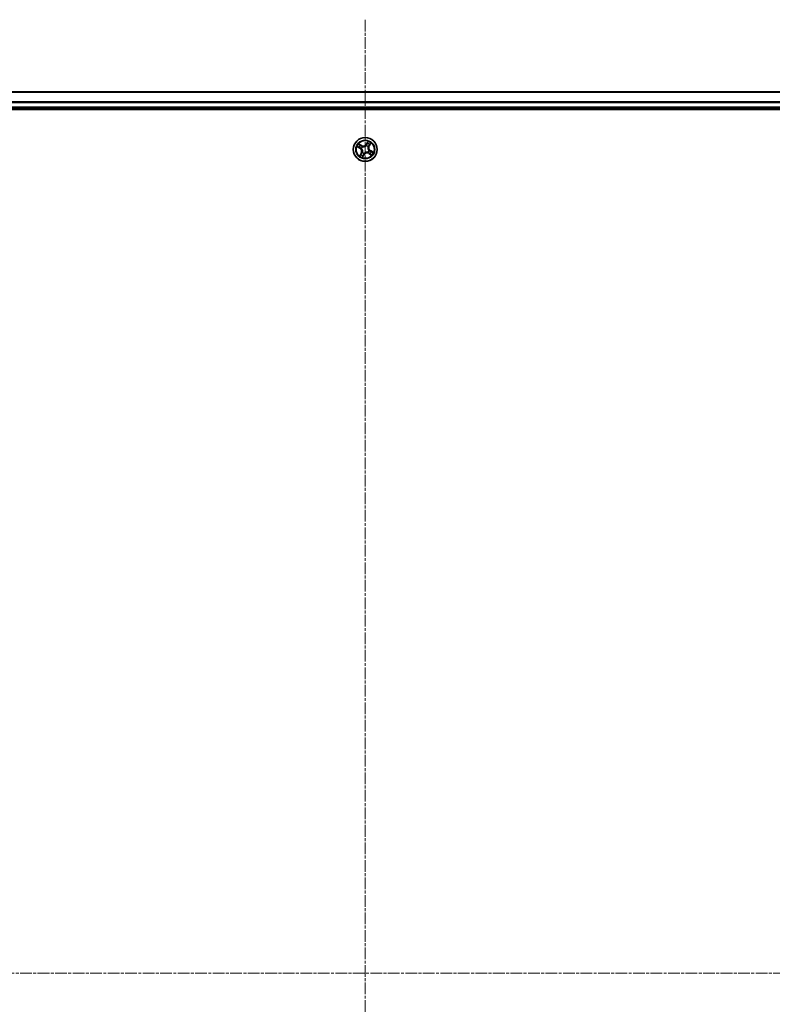
# Model space of a CAD drawing. Units: millimetres. Extents: x 7 to 9050, y 4 to 1971.
# Drawn here: x 2402 to 2584, y 1242 to 1481 of the extents above; entities that cross this region are included whole.
import ezdxf

# ---------------------------------------------------------------- set-up
doc = ezdxf.new("R2010")
doc.units = ezdxf.units.MM
doc.header["$LTSCALE"] = 0.5
doc.linetypes.add('CHAIN', pattern=[0.3543, 0.2362, -0.0295, 0.0591, -0.0295])
for name, color, linetype, lineweight in [('Centerline (ISO)', 131, 'Continuous', 18), ('Visible (ISO)', 7, 'Continuous', 35), ('Visible Narrow (ISO)', 7, 'Continuous', 25)]:
    doc.layers.add(name, color=color, linetype=linetype, lineweight=lineweight)

msp = doc.modelspace()

# ---------------------------------------------------------------- linework, layer by layer
at = {"layer": 'Centerline (ISO)', "linetype": 'CHAIN', "ltscale": 23.990969}
for p, q in [((2485.6867, 1480.8893), (2485.6867, 1017.8893)), ((2219.1867, 1249.3893), (2752.1867, 1249.3893))]:
    msp.add_line(p, q, dxfattribs=at)
at = {"layer": 'Visible (ISO)'}
for p, q in [((2710.6867, 1463.3893), (2260.6867, 1463.3893)), ((2255.6867, 1459.0893), (2715.6867, 1459.0893)), ((2260.6867, 1459.3893), (2710.6867, 1459.3893))]:
    msp.add_line(p, q, dxfattribs=at)
msp.add_circle((2485.6867, 1449.3893), 2.9, dxfattribs=at)
at = {"layer": 'Visible Narrow (ISO)'}
for p, q in [((2260.6867, 1463.3198), (2710.6867, 1463.3198)), ((2710.6867, 1460.9793), (2260.6867, 1460.9793)), ((2260.6867, 1460.7488), (2710.6867, 1460.7488)), ((2710.6867, 1459.6893), (2260.6867, 1459.6893)), ((2486.3715, 1451.3322), (2485.966, 1450.6663)), ((2486.0086, 1450.6404), (2486.2635, 1451.059)), ((2486.6634, 1450.2581), (2487.0455, 1450.9377)), ((2483.7438, 1450.0741), (2484.4097, 1449.6686)), ((2484.4356, 1449.7111), (2484.017, 1449.9661)), ((2484.8179, 1450.366), (2484.1383, 1450.7481)), ((2484.3662, 1450.5628), (2484.7935, 1450.3226)), ((2484.4356, 1449.7111), (2484.4097, 1449.6686)), ((2484.4356, 1449.7111), (2484.4734, 1449.7732)), ((2484.7741, 1449.6441), (2484.7536, 1449.6498)), ((2484.7935, 1450.3226), (2484.7579, 1450.2593)), ((2484.7935, 1450.3226), (2484.8179, 1450.366)), ((2485.0007, 1448.7053), (2485.0158, 1448.7203)), ((2485.0027, 1450.0753), (2485.0177, 1450.0603)), ((2485.9415, 1450.3019), (2485.9472, 1450.3224)), ((2486.0086, 1450.6404), (2485.966, 1450.6663)), ((2486.0086, 1450.6404), (2486.0706, 1450.6026)), ((2486.3708, 1448.7033), (2486.3557, 1448.7184)), ((2486.3728, 1450.0733), (2486.3577, 1450.0583)), ((2486.62, 1450.2825), (2486.5567, 1450.3181)), ((2486.5993, 1449.1345), (2486.6198, 1449.1288)), ((2486.8602, 1450.7098), (2486.62, 1450.2825)), ((2486.62, 1450.2825), (2486.6634, 1450.2581)), ((2486.9378, 1449.0675), (2486.9, 1449.0054)), ((2486.9378, 1449.0675), (2486.9637, 1449.11)), ((2486.9378, 1449.0675), (2487.3564, 1448.8125)), ((2487.6296, 1448.7045), (2486.9637, 1449.11)), ((2484.71, 1448.5205), (2484.328, 1447.8409)), ((2484.5132, 1448.0688), (2484.7534, 1448.4961)), ((2484.7534, 1448.4961), (2484.71, 1448.5205)), ((2484.7534, 1448.4961), (2484.8167, 1448.4605)), ((2485.0019, 1447.4464), (2485.4074, 1448.1123)), ((2485.3649, 1448.1382), (2485.1099, 1447.7196)), ((2485.3649, 1448.1382), (2485.3028, 1448.176)), ((2485.3649, 1448.1382), (2485.4074, 1448.1123)), ((2485.4319, 1448.4767), (2485.4262, 1448.4562)), ((2486.5799, 1448.456), (2486.5555, 1448.4126)), ((2486.5555, 1448.4126), (2487.2352, 1448.0305)), ((2486.5799, 1448.456), (2486.6155, 1448.5193)), ((2487.0072, 1448.2158), (2486.5799, 1448.456))]:
    msp.add_line(p, q, dxfattribs=at)
for radius in [2.8677, 2.3092, 2.1415]:
    msp.add_circle((2485.6867, 1449.3893), radius, dxfattribs=at)
for centre, radius, start, end in [((2485.6867, 1449.3893), 2.0601, 48.733013, 70.583849), ((2485.6867, 1449.3893), 2.0601, 138.733013, 160.583849), ((2485.6867, 1449.3893), 1.6122, 139.35091, 159.965952), ((2483.9654, 1448.9391), 0.8542, 330.658431, 58.658431), ((2483.9654, 1448.9391), 0.904, 330.658431, 58.658431), ((2485.6867, 1449.3893), 0.9688, 134.916475, 164.400387), ((2485.6867, 1449.3893), 0.9475, 134.916475, 164.400387), ((2485.2365, 1451.1106), 0.904, 240.658431, 328.658431), ((2485.2365, 1451.1106), 0.8542, 240.658431, 328.658431), ((2485.6867, 1449.3893), 0.9688, 224.916475, 254.400387), ((2485.6867, 1449.3893), 0.9475, 224.916475, 254.400387), ((2486.137, 1447.668), 0.904, 60.658431, 148.658431), ((2486.137, 1447.668), 0.8542, 60.658431, 148.658431), ((2485.6867, 1449.3893), 0.9475, 44.916475, 74.400387), ((2485.6867, 1449.3893), 0.9688, 44.916475, 74.400387), ((2485.6867, 1449.3893), 1.6122, 49.35091, 69.965952), ((2485.6867, 1449.3893), 0.9475, 314.916475, 344.400387), ((2485.6867, 1449.3893), 0.9688, 314.916475, 344.400387), ((2487.408, 1449.8395), 0.904, 150.658431, 238.658431), ((2487.408, 1449.8395), 0.8542, 150.658431, 238.658431), ((2485.6867, 1449.3893), 1.6122, 319.35091, 339.965952), ((2485.6867, 1449.3893), 2.0601, 318.733013, 340.583849), ((2485.6867, 1449.3893), 2.0601, 228.733013, 250.583849), ((2485.6867, 1449.3893), 1.6122, 229.35091, 249.965952)]:
    msp.add_arc(centre, radius, start, end, dxfattribs=at)
for centre, major_axis, ratio, start_param, end_param in [((2486.306, 1451.0331), (-0.0441, 0.0235), 0.54850665, 4.7835784, 6.17876057), ((2484.0429, 1450.0086), (-0.0235, -0.0441), 0.54850665, 4.7835784, 6.17876057), ((2484.2142, 1449.9263), (-0.0181, -0.0466), 0.89574018, 4.73044269, 6.08586581), ((2484.3418, 1450.5194), (0.027, 0.0421), 0.54850665, 0.10442473, 1.4996069), ((2484.4993, 1449.8157), (-0.0181, -0.0466), 0.89572054, 4.73483766, 6.08588361), ((2484.4975, 1450.4103), (0.0318, 0.0386), 0.89574018, 0.19731949, 1.55274262), ((2484.7335, 1450.2159), (0.0318, 0.0386), 0.89572054, 0.1973017, 1.54834765), ((2484.7967, 1449.6378), (-0.0327, -0.0379), 0.87684642, 5.10328313, 6.10089396), ((2484.7967, 1449.6378), (-0.037, -0.0337), 0.41070123, 4.96449783, 6.18744952), ((2485.0324, 1448.7369), (-0.047, 0.017), 0.87684641, 0.18229136, 1.17990219), ((2485.0324, 1448.7369), (-0.0487, 0.0112), 0.41070123, 0.09573579, 1.31868747), ((2485.0343, 1450.0436), (0.017, 0.047), 0.87684641, 0.18229136, 1.17990219), ((2485.0343, 1450.0436), (0.0112, 0.0487), 0.41070123, 0.09573579, 1.31868747), ((2485.9352, 1450.2793), (-0.0379, 0.0327), 0.87684642, 5.10328313, 6.10089396), ((2485.9352, 1450.2793), (-0.0337, 0.037), 0.41070123, 4.96449783, 6.18744952), ((2486.1131, 1450.5767), (-0.0466, 0.0181), 0.89572054, 4.73483766, 6.08588361), ((2486.2237, 1450.8618), (-0.0466, 0.0181), 0.89574018, 4.73044269, 6.08586581), ((2486.3391, 1448.735), (-0.0112, -0.0487), 0.41070123, 0.09573579, 1.31868747), ((2486.3391, 1448.735), (-0.017, -0.047), 0.87684641, 0.18229136, 1.17990219), ((2486.341, 1450.0417), (0.0487, -0.0112), 0.41070123, 0.09573579, 1.31868747), ((2486.341, 1450.0417), (0.047, -0.017), 0.87684641, 0.18229136, 1.17990219), ((2486.5133, 1450.3425), (0.0386, -0.0318), 0.89572054, 0.1973017, 1.54834765), ((2486.5767, 1449.1408), (0.037, 0.0337), 0.41070123, 4.96449783, 6.18744952), ((2486.5767, 1449.1408), (0.0327, 0.0379), 0.87684642, 5.10328313, 6.10089396), ((2486.6399, 1448.5628), (-0.0318, -0.0386), 0.89572054, 0.1973017, 1.54834765), ((2486.7078, 1450.5785), (0.0386, -0.0318), 0.89574018, 0.19731949, 1.55274262), ((2486.8168, 1450.7342), (0.0421, -0.027), 0.54850665, 0.10442473, 1.4996069), ((2486.8741, 1448.9629), (0.0181, 0.0466), 0.89572054, 4.73483766, 6.08588361), ((2487.1593, 1448.8524), (0.0181, 0.0466), 0.89574018, 4.73044269, 6.08586581), ((2487.3305, 1448.77), (0.0235, 0.0441), 0.54850665, 4.7835784, 6.17876057), ((2484.5567, 1448.0444), (-0.0421, 0.027), 0.54850665, 0.10442473, 1.4996069), ((2484.6657, 1448.2001), (-0.0386, 0.0318), 0.89574018, 0.19731949, 1.55274262), ((2484.8602, 1448.4361), (-0.0386, 0.0318), 0.89572054, 0.1973017, 1.54834765), ((2485.0674, 1447.7455), (0.0441, -0.0235), 0.54850665, 4.7835784, 6.17876057), ((2485.1498, 1447.9168), (0.0466, -0.0181), 0.89574018, 4.73044269, 6.08586581), ((2485.2603, 1448.2019), (0.0466, -0.0181), 0.89572054, 4.73483766, 6.08588361), ((2485.4382, 1448.4993), (0.0379, -0.0327), 0.87684642, 5.10328313, 6.10089396), ((2485.4382, 1448.4993), (0.0337, -0.037), 0.41070123, 4.96449783, 6.18744952), ((2486.8759, 1448.3683), (-0.0318, -0.0386), 0.89574018, 0.19731949, 1.55274262), ((2487.0316, 1448.2593), (-0.027, -0.0421), 0.54850665, 0.10442473, 1.4996069)]:
    msp.add_ellipse(centre, major_axis=major_axis, ratio=ratio, start_param=start_param, end_param=end_param, dxfattribs=at)
for points, knots in [([(2486.2635, 1451.059), (2486.2445, 1451.0234), (2486.2277, 1450.9905), (2486.1999, 1450.9327), (2486.1889, 1450.9078), (2486.1811, 1450.8878)], [0, 0, 0, 0, 0.014491423, 0.014491423, 0.0289828459, 0.0289828459, 0.0289828459, 0.0289828459]), ([(2486.239, 1450.9039), (2486.2461, 1450.9221), (2486.2564, 1450.9447), (2486.2823, 1450.997), (2486.298, 1451.0267), (2486.3158, 1451.0589)], [-0.0289828459, -0.0289828459, -0.0289828459, -0.0289828459, -0.014491423, -0.014491423, 0, 0, 0, 0]), ([(2486.3715, 1451.3322), (2486.363, 1451.3067), (2486.3544, 1451.281), (2486.3372, 1451.2309), (2486.3285, 1451.2066), (2486.3092, 1451.1559), (2486.2985, 1451.1295), (2486.2794, 1451.0886), (2486.2717, 1451.0734), (2486.2635, 1451.059)], [-0.0323943032, -0.0323943032, -0.0323943032, -0.0323943032, -0.0237449879, -0.0237449879, -0.0154285, -0.0154285, -0.0059340385, -0.0059340385, 0, 0, 0, 0]), ([(2486.3158, 1451.0589), (2486.323, 1451.0721), (2486.3291, 1451.0866), (2486.3424, 1451.1262), (2486.3483, 1451.1524), (2486.3573, 1451.2036), (2486.3606, 1451.2284), (2486.3664, 1451.2796), (2486.369, 1451.306), (2486.3715, 1451.3322)], [0, 0, 0, 0, 0.0059340385, 0.0059340385, 0.0154285, 0.0154285, 0.0237449879, 0.0237449879, 0.0323943032, 0.0323943032, 0.0323943032, 0.0323943032]), ([(2487.0455, 1450.9377), (2487.0191, 1450.9194), (2486.9925, 1450.9009), (2486.9342, 1450.8579), (2486.9033, 1450.8334), (2486.8604, 1450.7906), (2486.8457, 1450.7734), (2486.8345, 1450.7553)], [-0.0003383294, -0.0003383294, -0.0003383294, -0.0003383294, 0.0102009359, 0.0102009359, 0.0236501899, 0.0236501899, 0.0320559737, 0.0320559737, 0.0320559737, 0.0320559737]), ([(2486.8602, 1450.7098), (2486.8722, 1450.7298), (2486.8862, 1450.7499), (2486.9254, 1450.8017), (2486.9519, 1450.8329), (2487.0012, 1450.889), (2487.0234, 1450.9135), (2487.0455, 1450.9377)], [-0.0320559737, -0.0320559737, -0.0320559737, -0.0320559737, -0.0236501899, -0.0236501899, -0.0102009359, -0.0102009359, 0.0003383294, 0.0003383294, 0.0003383294, 0.0003383294]), ([(2484.0171, 1450.0183), (2484.0039, 1450.0256), (2483.9895, 1450.0316), (2483.9498, 1450.045), (2483.9236, 1450.0509), (2483.8724, 1450.0598), (2483.8477, 1450.0631), (2483.7965, 1450.069), (2483.77, 1450.0716), (2483.7438, 1450.0741)], [0, 0, 0, 0, 0.0059340385, 0.0059340385, 0.0154285, 0.0154285, 0.0237449879, 0.0237449879, 0.0323943032, 0.0323943032, 0.0323943032, 0.0323943032]), ([(2483.7438, 1450.0741), (2483.7693, 1450.0656), (2483.795, 1450.057), (2483.8451, 1450.0398), (2483.8694, 1450.0311), (2483.9201, 1450.0118), (2483.9465, 1450.0011), (2483.9874, 1449.982), (2484.0026, 1449.9743), (2484.017, 1449.9661)], [-0.0323943032, -0.0323943032, -0.0323943032, -0.0323943032, -0.0237449879, -0.0237449879, -0.0154285, -0.0154285, -0.0059340385, -0.0059340385, 0, 0, 0, 0]), ([(2484.017, 1449.9661), (2484.0526, 1449.9471), (2484.0855, 1449.9303), (2484.1433, 1449.9025), (2484.1682, 1449.8915), (2484.1883, 1449.8837)], [0, 0, 0, 0, 0.014491423, 0.014491423, 0.0289828459, 0.0289828459, 0.0289828459, 0.0289828459]), ([(2484.1721, 1449.9416), (2484.1539, 1449.9487), (2484.1313, 1449.9589), (2484.079, 1449.9849), (2484.0493, 1450.0006), (2484.0171, 1450.0183)], [-0.0289828459, -0.0289828459, -0.0289828459, -0.0289828459, -0.014491423, -0.014491423, 0, 0, 0, 0]), ([(2484.3662, 1450.5628), (2484.3462, 1450.5748), (2484.3261, 1450.5888), (2484.2744, 1450.6279), (2484.2431, 1450.6545), (2484.1871, 1450.7038), (2484.1625, 1450.726), (2484.1383, 1450.7481)], [-0.0320559737, -0.0320559737, -0.0320559737, -0.0320559737, -0.0236501899, -0.0236501899, -0.0102009359, -0.0102009359, 0.0003383294, 0.0003383294, 0.0003383294, 0.0003383294]), ([(2484.1383, 1450.7481), (2484.1566, 1450.7217), (2484.1751, 1450.6951), (2484.2181, 1450.6368), (2484.2426, 1450.6059), (2484.2854, 1450.563), (2484.3026, 1450.5483), (2484.3207, 1450.5371)], [-0.0003383294, -0.0003383294, -0.0003383294, -0.0003383294, 0.0102009359, 0.0102009359, 0.0236501899, 0.0236501899, 0.0320559737, 0.0320559737, 0.0320559737, 0.0320559737]), ([(2484.4571, 1449.8309), (2484.4096, 1449.8493), (2484.3621, 1449.8678), (2484.2671, 1449.9047), (2484.2196, 1449.9232), (2484.1721, 1449.9416)], [-0.0687798542, -0.0687798542, -0.0687798542, -0.0687798542, -0.0343899271, -0.0343899271, 0, 0, 0, 0]), ([(2484.1883, 1449.8837), (2484.2358, 1449.8653), (2484.2833, 1449.8469), (2484.3783, 1449.81), (2484.4259, 1449.7916), (2484.4734, 1449.7732)], [0, 0, 0, 0, 0.0343899271, 0.0343899271, 0.0687798542, 0.0687798542, 0.0687798542, 0.0687798542]), ([(2484.3207, 1450.5371), (2484.3518, 1450.5178), (2484.3799, 1450.4997), (2484.4282, 1450.4668), (2484.4483, 1450.452), (2484.4635, 1450.4395)], [-0.0289828459, -0.0289828459, -0.0289828459, -0.0289828459, -0.0145850634, -0.0145850634, 0, 0, 0, 0]), ([(2484.5219, 1450.4538), (2484.5052, 1450.4675), (2484.4832, 1450.484), (2484.4306, 1450.5208), (2484.4, 1450.5411), (2484.3662, 1450.5628)], [0, 0, 0, 0, 0.0145850634, 0.0145850634, 0.0289828459, 0.0289828459, 0.0289828459, 0.0289828459]), ([(2484.7536, 1449.6498), (2484.7207, 1449.6793), (2484.6869, 1449.7054), (2484.5901, 1449.7709), (2484.525, 1449.8045), (2484.4571, 1449.8309)], [-0.0764653604, -0.0764653604, -0.0764653604, -0.0764653604, -0.0491206273, -0.0491206273, 0, 0, 0, 0]), ([(2484.4635, 1450.4395), (2484.5029, 1450.4071), (2484.5422, 1450.3747), (2484.6209, 1450.31), (2484.6603, 1450.2776), (2484.6997, 1450.2452)], [-0.0687798542, -0.0687798542, -0.0687798542, -0.0687798542, -0.0343899271, -0.0343899271, 0, 0, 0, 0]), ([(2484.4734, 1449.7732), (2484.5383, 1449.7487), (2484.6007, 1449.7174), (2484.6941, 1449.6569), (2484.7267, 1449.6328), (2484.7586, 1449.6057)], [0, 0, 0, 0, 0.0491206273, 0.0491206273, 0.0764653604, 0.0764653604, 0.0764653604, 0.0764653604]), ([(2484.7579, 1450.2593), (2484.7186, 1450.2917), (2484.6792, 1450.3241), (2484.6006, 1450.3889), (2484.5613, 1450.4213), (2484.5219, 1450.4538)], [0, 0, 0, 0, 0.0343899271, 0.0343899271, 0.0687798542, 0.0687798542, 0.0687798542, 0.0687798542]), ([(2484.6997, 1450.2452), (2484.7559, 1450.1989), (2484.8171, 1450.1587), (2484.9216, 1450.1063), (2484.9608, 1450.0896), (2485.0027, 1450.0753)], [-0.0982412545, -0.0982412545, -0.0982412545, -0.0982412545, -0.0491206273, -0.0491206273, -0.0217758941, -0.0217758941, -0.0217758941, -0.0217758941]), ([(2485.0436, 1450.0926), (2485.0043, 1450.1071), (2484.9674, 1450.1238), (2484.8689, 1450.1755), (2484.8111, 1450.2147), (2484.7579, 1450.2593)], [0.0217758941, 0.0217758941, 0.0217758941, 0.0217758941, 0.0491206273, 0.0491206273, 0.0982412545, 0.0982412545, 0.0982412545, 0.0982412545]), ([(2484.7586, 1449.6057), (2484.7693, 1449.594), (2484.7797, 1449.5821), (2484.8417, 1449.5073), (2484.8873, 1449.4367), (2484.946, 1449.3095), (2484.9648, 1449.2575), (2484.9787, 1449.2041), (2484.9927, 1449.1508), (2485.0018, 1449.0962), (2485.0129, 1448.9565), (2485.0077, 1448.8727), (2484.9903, 1448.7771), (2484.987, 1448.7616), (2484.9835, 1448.7462)], [0.073818549, 0.073818549, 0.073818549, 0.073818549, 0.079279611, 0.079279611, 0.107010485, 0.107010485, 0.124342281, 0.124342281, 0.124342281, 0.141674077, 0.141674077, 0.16940495, 0.16940495, 0.174866013, 0.174866013, 0.174866013, 0.174866013]), ([(2485.0158, 1448.7203), (2485.0193, 1448.7366), (2485.0225, 1448.7531), (2485.0395, 1448.8544), (2485.0435, 1448.9438), (2485.0296, 1449.094), (2485.0193, 1449.153), (2485.0042, 1449.2108), (2484.9891, 1449.2686), (2484.9692, 1449.325), (2484.9077, 1449.4628), (2484.8605, 1449.5388), (2484.7961, 1449.6188), (2484.7852, 1449.6316), (2484.7741, 1449.6441)], [-0.174866013, -0.174866013, -0.174866013, -0.174866013, -0.16940495, -0.16940495, -0.141674077, -0.141674077, -0.124342281, -0.124342281, -0.124342281, -0.107010485, -0.107010485, -0.079279611, -0.079279611, -0.073818549, -0.073818549, -0.073818549, -0.073818549]), ([(2484.9835, 1448.7462), (2484.9689, 1448.7069), (2484.9522, 1448.67), (2484.9005, 1448.5715), (2484.8613, 1448.5136), (2484.8167, 1448.4605)], [0.0217758941, 0.0217758941, 0.0217758941, 0.0217758941, 0.0491206273, 0.0491206273, 0.0982412545, 0.0982412545, 0.0982412545, 0.0982412545]), ([(2484.8308, 1448.4022), (2484.8771, 1448.4585), (2484.9173, 1448.5197), (2484.9697, 1448.6242), (2484.9864, 1448.6634), (2485.0007, 1448.7053)], [-0.0982412545, -0.0982412545, -0.0982412545, -0.0982412545, -0.0491206273, -0.0491206273, -0.0217758941, -0.0217758941, -0.0217758941, -0.0217758941]), ([(2485.0177, 1450.0603), (2485.034, 1450.0567), (2485.0505, 1450.0535), (2485.1519, 1450.0365), (2485.2412, 1450.0325), (2485.3914, 1450.0464), (2485.4504, 1450.0567), (2485.5082, 1450.0718), (2485.566, 1450.0869), (2485.6224, 1450.1068), (2485.7602, 1450.1683), (2485.8362, 1450.2155), (2485.9162, 1450.2799), (2485.929, 1450.2908), (2485.9415, 1450.3019)], [-0.174866013, -0.174866013, -0.174866013, -0.174866013, -0.16940495, -0.16940495, -0.141674077, -0.141674077, -0.124342281, -0.124342281, -0.124342281, -0.107010485, -0.107010485, -0.079279611, -0.079279611, -0.073818549, -0.073818549, -0.073818549, -0.073818549]), ([(2485.9031, 1450.3174), (2485.8915, 1450.3067), (2485.8795, 1450.2963), (2485.8047, 1450.2343), (2485.7342, 1450.1888), (2485.6069, 1450.13), (2485.5549, 1450.1112), (2485.5015, 1450.0973), (2485.4482, 1450.0833), (2485.3936, 1450.0743), (2485.2539, 1450.0631), (2485.1701, 1450.0683), (2485.0746, 1450.0857), (2485.059, 1450.089), (2485.0436, 1450.0926)], [0.073818549, 0.073818549, 0.073818549, 0.073818549, 0.079279611, 0.079279611, 0.107010485, 0.107010485, 0.124342281, 0.124342281, 0.124342281, 0.141674077, 0.141674077, 0.16940495, 0.16940495, 0.174866013, 0.174866013, 0.174866013, 0.174866013]), ([(2486.3557, 1448.7184), (2486.3394, 1448.7219), (2486.3229, 1448.7251), (2486.2216, 1448.7421), (2486.1322, 1448.7461), (2485.982, 1448.7322), (2485.9231, 1448.7219), (2485.8652, 1448.7068), (2485.8074, 1448.6917), (2485.751, 1448.6718), (2485.6132, 1448.6103), (2485.5373, 1448.5631), (2485.4572, 1448.4987), (2485.4444, 1448.4878), (2485.4319, 1448.4767)], [-0.174866013, -0.174866013, -0.174866013, -0.174866013, -0.16940495, -0.16940495, -0.141674077, -0.141674077, -0.124342281, -0.124342281, -0.124342281, -0.107010485, -0.107010485, -0.079279611, -0.079279611, -0.073818549, -0.073818549, -0.073818549, -0.073818549]), ([(2485.4703, 1448.4612), (2485.482, 1448.4719), (2485.494, 1448.4823), (2485.5687, 1448.5443), (2485.6393, 1448.5898), (2485.7666, 1448.6486), (2485.8185, 1448.6674), (2485.8719, 1448.6813), (2485.9253, 1448.6953), (2485.9798, 1448.7043), (2486.1195, 1448.7155), (2486.2033, 1448.7103), (2486.2989, 1448.6929), (2486.3144, 1448.6896), (2486.3299, 1448.686)], [0.073818549, 0.073818549, 0.073818549, 0.073818549, 0.079279611, 0.079279611, 0.107010485, 0.107010485, 0.124342281, 0.124342281, 0.124342281, 0.141674077, 0.141674077, 0.16940495, 0.16940495, 0.174866013, 0.174866013, 0.174866013, 0.174866013]), ([(2486.0706, 1450.6026), (2486.0461, 1450.5377), (2486.0148, 1450.4753), (2485.9543, 1450.3819), (2485.9302, 1450.3493), (2485.9031, 1450.3174)], [0, 0, 0, 0, 0.0491206273, 0.0491206273, 0.0764653604, 0.0764653604, 0.0764653604, 0.0764653604]), ([(2485.9472, 1450.3224), (2485.9767, 1450.3554), (2486.0028, 1450.3891), (2486.0683, 1450.486), (2486.1019, 1450.551), (2486.1283, 1450.6189)], [-0.0764653604, -0.0764653604, -0.0764653604, -0.0764653604, -0.0491206273, -0.0491206273, 0, 0, 0, 0]), ([(2486.1811, 1450.8878), (2486.1627, 1450.8402), (2486.1443, 1450.7927), (2486.1074, 1450.6977), (2486.089, 1450.6502), (2486.0706, 1450.6026)], [0, 0, 0, 0, 0.0343899271, 0.0343899271, 0.0687798542, 0.0687798542, 0.0687798542, 0.0687798542]), ([(2486.1283, 1450.6189), (2486.1467, 1450.6664), (2486.1652, 1450.7139), (2486.2021, 1450.8089), (2486.2206, 1450.8564), (2486.239, 1450.9039)], [-0.0687798542, -0.0687798542, -0.0687798542, -0.0687798542, -0.0343899271, -0.0343899271, 0, 0, 0, 0]), ([(2486.3577, 1450.0583), (2486.3541, 1450.042), (2486.3509, 1450.0255), (2486.3339, 1449.9242), (2486.3299, 1449.8348), (2486.3438, 1449.6846), (2486.3541, 1449.6256), (2486.3692, 1449.5678), (2486.3843, 1449.51), (2486.4042, 1449.4536), (2486.4657, 1449.3158), (2486.5129, 1449.2398), (2486.5773, 1449.1598), (2486.5882, 1449.147), (2486.5993, 1449.1345)], [-0.174866013, -0.174866013, -0.174866013, -0.174866013, -0.16940495, -0.16940495, -0.141674077, -0.141674077, -0.124342281, -0.124342281, -0.124342281, -0.107010485, -0.107010485, -0.079279611, -0.079279611, -0.073818549, -0.073818549, -0.073818549, -0.073818549]), ([(2486.3299, 1448.686), (2486.3691, 1448.6715), (2486.406, 1448.6548), (2486.5046, 1448.6031), (2486.5624, 1448.5639), (2486.6155, 1448.5193)], [0.0217758941, 0.0217758941, 0.0217758941, 0.0217758941, 0.0491206273, 0.0491206273, 0.0982412545, 0.0982412545, 0.0982412545, 0.0982412545]), ([(2486.6148, 1449.1729), (2486.6041, 1449.1846), (2486.5937, 1449.1966), (2486.5317, 1449.2713), (2486.4862, 1449.3419), (2486.4274, 1449.4691), (2486.4087, 1449.5211), (2486.3947, 1449.5745), (2486.3807, 1449.6278), (2486.3717, 1449.6824), (2486.3606, 1449.8221), (2486.3657, 1449.9059), (2486.3832, 1450.0015), (2486.3864, 1450.017), (2486.39, 1450.0325)], [0.073818549, 0.073818549, 0.073818549, 0.073818549, 0.079279611, 0.079279611, 0.107010485, 0.107010485, 0.124342281, 0.124342281, 0.124342281, 0.141674077, 0.141674077, 0.16940495, 0.16940495, 0.174866013, 0.174866013, 0.174866013, 0.174866013]), ([(2486.6738, 1448.5334), (2486.6176, 1448.5797), (2486.5564, 1448.6199), (2486.4518, 1448.6723), (2486.4126, 1448.689), (2486.3708, 1448.7033)], [-0.0982412545, -0.0982412545, -0.0982412545, -0.0982412545, -0.0491206273, -0.0491206273, -0.0217758941, -0.0217758941, -0.0217758941, -0.0217758941]), ([(2486.5426, 1450.3764), (2486.4964, 1450.3201), (2486.4561, 1450.259), (2486.4037, 1450.1544), (2486.387, 1450.1152), (2486.3728, 1450.0733)], [-0.0982412545, -0.0982412545, -0.0982412545, -0.0982412545, -0.0491206273, -0.0491206273, -0.0217758941, -0.0217758941, -0.0217758941, -0.0217758941]), ([(2486.39, 1450.0325), (2486.4045, 1450.0717), (2486.4212, 1450.1086), (2486.4729, 1450.2071), (2486.5121, 1450.265), (2486.5567, 1450.3181)], [0.0217758941, 0.0217758941, 0.0217758941, 0.0217758941, 0.0491206273, 0.0491206273, 0.0982412545, 0.0982412545, 0.0982412545, 0.0982412545]), ([(2486.7369, 1450.6125), (2486.7045, 1450.5731), (2486.6721, 1450.5338), (2486.6074, 1450.4551), (2486.575, 1450.4157), (2486.5426, 1450.3764)], [-0.0687798542, -0.0687798542, -0.0687798542, -0.0687798542, -0.0343899271, -0.0343899271, 0, 0, 0, 0]), ([(2486.5567, 1450.3181), (2486.5891, 1450.3574), (2486.6215, 1450.3968), (2486.6863, 1450.4754), (2486.7188, 1450.5148), (2486.7512, 1450.5541)], [0, 0, 0, 0, 0.0343899271, 0.0343899271, 0.0687798542, 0.0687798542, 0.0687798542, 0.0687798542]), ([(2486.9, 1449.0054), (2486.8351, 1449.0299), (2486.7727, 1449.0612), (2486.6793, 1449.1217), (2486.6467, 1449.1458), (2486.6148, 1449.1729)], [0, 0, 0, 0, 0.0491206273, 0.0491206273, 0.0764653604, 0.0764653604, 0.0764653604, 0.0764653604]), ([(2486.6198, 1449.1288), (2486.6528, 1449.0993), (2486.6865, 1449.0732), (2486.7834, 1449.0078), (2486.8484, 1448.9741), (2486.9163, 1448.9477)], [-0.0764653604, -0.0764653604, -0.0764653604, -0.0764653604, -0.0491206273, -0.0491206273, 0, 0, 0, 0]), ([(2486.9099, 1448.3391), (2486.8705, 1448.3715), (2486.8312, 1448.4039), (2486.7525, 1448.4686), (2486.7131, 1448.501), (2486.6738, 1448.5334)], [-0.0687798542, -0.0687798542, -0.0687798542, -0.0687798542, -0.0343899271, -0.0343899271, 0, 0, 0, 0]), ([(2486.8345, 1450.7553), (2486.8153, 1450.7242), (2486.7971, 1450.6962), (2486.7642, 1450.6478), (2486.7494, 1450.6277), (2486.7369, 1450.6125)], [-0.0289828459, -0.0289828459, -0.0289828459, -0.0289828459, -0.0145850634, -0.0145850634, 0, 0, 0, 0]), ([(2486.7512, 1450.5541), (2486.7649, 1450.5708), (2486.7814, 1450.5928), (2486.8182, 1450.6454), (2486.8385, 1450.676), (2486.8602, 1450.7098)], [0, 0, 0, 0, 0.0145850634, 0.0145850634, 0.0289828459, 0.0289828459, 0.0289828459, 0.0289828459]), ([(2487.1852, 1448.8949), (2487.1376, 1448.9133), (2487.0901, 1448.9317), (2486.9951, 1448.9686), (2486.9476, 1448.987), (2486.9, 1449.0054)], [0, 0, 0, 0, 0.0343899271, 0.0343899271, 0.0687798542, 0.0687798542, 0.0687798542, 0.0687798542]), ([(2486.9163, 1448.9477), (2486.9638, 1448.9293), (2487.0113, 1448.9108), (2487.1063, 1448.8739), (2487.1538, 1448.8555), (2487.2013, 1448.837)], [-0.0687798542, -0.0687798542, -0.0687798542, -0.0687798542, -0.0343899271, -0.0343899271, 0, 0, 0, 0]), ([(2487.3564, 1448.8125), (2487.3208, 1448.8315), (2487.2879, 1448.8483), (2487.2301, 1448.8761), (2487.2052, 1448.8871), (2487.1852, 1448.8949)], [0, 0, 0, 0, 0.014491423, 0.014491423, 0.0289828459, 0.0289828459, 0.0289828459, 0.0289828459]), ([(2487.2013, 1448.837), (2487.2195, 1448.8299), (2487.2421, 1448.8197), (2487.2944, 1448.7937), (2487.3241, 1448.778), (2487.3564, 1448.7603)], [-0.0289828459, -0.0289828459, -0.0289828459, -0.0289828459, -0.014491423, -0.014491423, 0, 0, 0, 0]), ([(2487.6296, 1448.7045), (2487.6041, 1448.713), (2487.5784, 1448.7216), (2487.5284, 1448.7389), (2487.5041, 1448.7475), (2487.4533, 1448.7668), (2487.4269, 1448.7776), (2487.386, 1448.7966), (2487.3708, 1448.8043), (2487.3564, 1448.8125)], [-0.0323943032, -0.0323943032, -0.0323943032, -0.0323943032, -0.0237449879, -0.0237449879, -0.0154285, -0.0154285, -0.0059340385, -0.0059340385, 0, 0, 0, 0]), ([(2487.3564, 1448.7603), (2487.3695, 1448.753), (2487.384, 1448.747), (2487.4236, 1448.7336), (2487.4498, 1448.7277), (2487.501, 1448.7188), (2487.5258, 1448.7155), (2487.577, 1448.7096), (2487.6034, 1448.707), (2487.6296, 1448.7045)], [0, 0, 0, 0, 0.0059340385, 0.0059340385, 0.0154285, 0.0154285, 0.0237449879, 0.0237449879, 0.0323943032, 0.0323943032, 0.0323943032, 0.0323943032]), ([(2484.5132, 1448.0688), (2484.5012, 1448.0488), (2484.4872, 1448.0287), (2484.4481, 1447.977), (2484.4215, 1447.9457), (2484.3722, 1447.8897), (2484.35, 1447.8651), (2484.328, 1447.8409)], [-0.0320559737, -0.0320559737, -0.0320559737, -0.0320559737, -0.0236501899, -0.0236501899, -0.0102009359, -0.0102009359, 0.0003383294, 0.0003383294, 0.0003383294, 0.0003383294]), ([(2484.328, 1447.8409), (2484.3543, 1447.8592), (2484.3809, 1447.8777), (2484.4392, 1447.9207), (2484.4701, 1447.9452), (2484.513, 1447.988), (2484.5277, 1448.0052), (2484.5389, 1448.0233)], [-0.0003383294, -0.0003383294, -0.0003383294, -0.0003383294, 0.0102009359, 0.0102009359, 0.0236501899, 0.0236501899, 0.0320559737, 0.0320559737, 0.0320559737, 0.0320559737]), ([(2484.6223, 1448.2245), (2484.6085, 1448.2078), (2484.5921, 1448.1858), (2484.5552, 1448.1332), (2484.5349, 1448.1026), (2484.5132, 1448.0688)], [0, 0, 0, 0, 0.0145850634, 0.0145850634, 0.0289828459, 0.0289828459, 0.0289828459, 0.0289828459]), ([(2484.5389, 1448.0233), (2484.5582, 1448.0544), (2484.5763, 1448.0824), (2484.6093, 1448.1308), (2484.624, 1448.1509), (2484.6365, 1448.1661)], [-0.0289828459, -0.0289828459, -0.0289828459, -0.0289828459, -0.0145850634, -0.0145850634, 0, 0, 0, 0]), ([(2484.8167, 1448.4605), (2484.7843, 1448.4212), (2484.7519, 1448.3818), (2484.6871, 1448.3032), (2484.6547, 1448.2638), (2484.6223, 1448.2245)], [0, 0, 0, 0, 0.0343899271, 0.0343899271, 0.0687798542, 0.0687798542, 0.0687798542, 0.0687798542]), ([(2484.6365, 1448.1661), (2484.6689, 1448.2055), (2484.7013, 1448.2448), (2484.7661, 1448.3235), (2484.7984, 1448.3629), (2484.8308, 1448.4022)], [-0.0687798542, -0.0687798542, -0.0687798542, -0.0687798542, -0.0343899271, -0.0343899271, 0, 0, 0, 0]), ([(2485.0577, 1447.7197), (2485.0504, 1447.7065), (2485.0444, 1447.692), (2485.031, 1447.6524), (2485.0251, 1447.6262), (2485.0162, 1447.575), (2485.0129, 1447.5503), (2485.007, 1447.4991), (2485.0044, 1447.4726), (2485.0019, 1447.4464)], [0, 0, 0, 0, 0.0059340385, 0.0059340385, 0.0154285, 0.0154285, 0.0237449879, 0.0237449879, 0.0323943032, 0.0323943032, 0.0323943032, 0.0323943032]), ([(2485.0019, 1447.4464), (2485.0104, 1447.4719), (2485.019, 1447.4976), (2485.0363, 1447.5477), (2485.0449, 1447.572), (2485.0642, 1447.6227), (2485.075, 1447.6491), (2485.0941, 1447.69), (2485.1018, 1447.7052), (2485.1099, 1447.7196)], [-0.0323943032, -0.0323943032, -0.0323943032, -0.0323943032, -0.0237449879, -0.0237449879, -0.0154285, -0.0154285, -0.0059340385, -0.0059340385, 0, 0, 0, 0]), ([(2485.1344, 1447.8747), (2485.1273, 1447.8565), (2485.1171, 1447.8339), (2485.0911, 1447.7816), (2485.0755, 1447.7519), (2485.0577, 1447.7197)], [-0.0289828459, -0.0289828459, -0.0289828459, -0.0289828459, -0.014491423, -0.014491423, 0, 0, 0, 0]), ([(2485.1099, 1447.7196), (2485.1289, 1447.7552), (2485.1457, 1447.7881), (2485.1735, 1447.8459), (2485.1845, 1447.8708), (2485.1923, 1447.8909)], [0, 0, 0, 0, 0.014491423, 0.014491423, 0.0289828459, 0.0289828459, 0.0289828459, 0.0289828459]), ([(2485.2452, 1448.1597), (2485.2267, 1448.1122), (2485.2082, 1448.0647), (2485.1713, 1447.9697), (2485.1529, 1447.9222), (2485.1344, 1447.8747)], [-0.0687798542, -0.0687798542, -0.0687798542, -0.0687798542, -0.0343899271, -0.0343899271, 0, 0, 0, 0]), ([(2485.1923, 1447.8909), (2485.2107, 1447.9384), (2485.2291, 1447.9859), (2485.266, 1448.0809), (2485.2844, 1448.1284), (2485.3028, 1448.176)], [0, 0, 0, 0, 0.0343899271, 0.0343899271, 0.0687798542, 0.0687798542, 0.0687798542, 0.0687798542]), ([(2485.4262, 1448.4562), (2485.3967, 1448.4233), (2485.3707, 1448.3895), (2485.3052, 1448.2926), (2485.2715, 1448.2276), (2485.2452, 1448.1597)], [-0.0764653604, -0.0764653604, -0.0764653604, -0.0764653604, -0.0491206273, -0.0491206273, 0, 0, 0, 0]), ([(2485.3028, 1448.176), (2485.3273, 1448.2409), (2485.3586, 1448.3033), (2485.4191, 1448.3967), (2485.4432, 1448.4293), (2485.4703, 1448.4612)], [0, 0, 0, 0, 0.0491206273, 0.0491206273, 0.0764653604, 0.0764653604, 0.0764653604, 0.0764653604]), ([(2486.6155, 1448.5193), (2486.6549, 1448.4869), (2486.6942, 1448.4545), (2486.7729, 1448.3897), (2486.8122, 1448.3573), (2486.8515, 1448.3248)], [0, 0, 0, 0, 0.0343899271, 0.0343899271, 0.0687798542, 0.0687798542, 0.0687798542, 0.0687798542]), ([(2486.8515, 1448.3248), (2486.8682, 1448.3111), (2486.8902, 1448.2947), (2486.9429, 1448.2578), (2486.9734, 1448.2375), (2487.0072, 1448.2158)], [0, 0, 0, 0, 0.0145850634, 0.0145850634, 0.0289828459, 0.0289828459, 0.0289828459, 0.0289828459]), ([(2487.0527, 1448.2415), (2487.0216, 1448.2608), (2486.9936, 1448.2789), (2486.9452, 1448.3118), (2486.9251, 1448.3266), (2486.9099, 1448.3391)], [-0.0289828459, -0.0289828459, -0.0289828459, -0.0289828459, -0.0145850634, -0.0145850634, 0, 0, 0, 0]), ([(2487.0072, 1448.2158), (2487.0272, 1448.2038), (2487.0473, 1448.1898), (2487.0991, 1448.1507), (2487.1304, 1448.1241), (2487.1864, 1448.0748), (2487.2109, 1448.0526), (2487.2352, 1448.0305)], [-0.0320559737, -0.0320559737, -0.0320559737, -0.0320559737, -0.0236501899, -0.0236501899, -0.0102009359, -0.0102009359, 0.0003383294, 0.0003383294, 0.0003383294, 0.0003383294]), ([(2487.2352, 1448.0305), (2487.2168, 1448.0569), (2487.1983, 1448.0835), (2487.1553, 1448.1418), (2487.1308, 1448.1727), (2487.088, 1448.2156), (2487.0709, 1448.2303), (2487.0527, 1448.2415)], [-0.0003383294, -0.0003383294, -0.0003383294, -0.0003383294, 0.0102009359, 0.0102009359, 0.0236501899, 0.0236501899, 0.0320559737, 0.0320559737, 0.0320559737, 0.0320559737])]:
    msp.add_open_spline(points, degree=3, knots=knots, dxfattribs=at)

doc.saveas('drawing.dxf')
